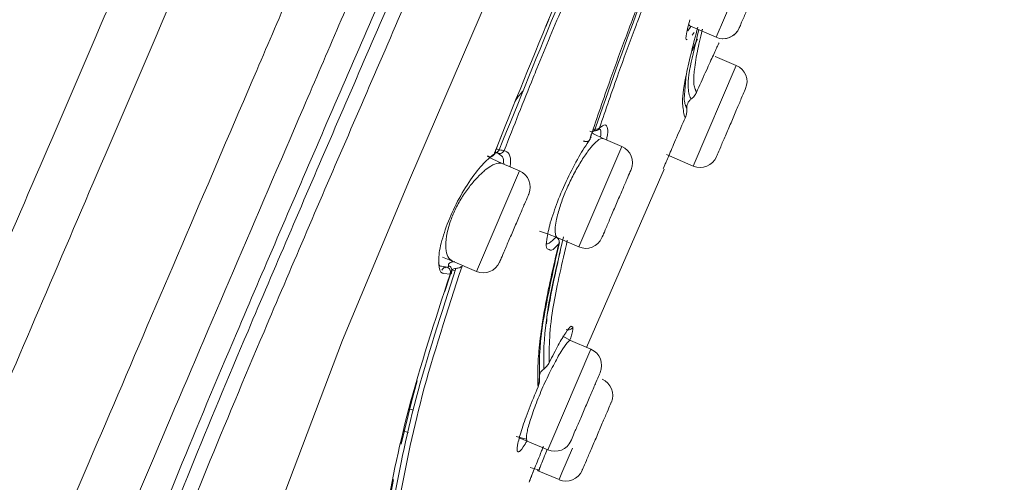
# Model space of a CAD drawing. Units: millimetres. Extents: x 152.4 to 232.4, y 75.5 to 158.
# Drawn here: x 207.9 to 210.7, y 110.9 to 112.2 of the extents above; entities that cross this region are included whole.
import ezdxf

# ---------------------------------------------------------------- set-up
doc = ezdxf.new("R2010")
doc.units = ezdxf.units.MM
doc.header["$PDSIZE"] = -1
doc.layers.add('COTAS', color=252, linetype='Continuous')
doc.layers.add('cuerpo', color=7, linetype='Continuous', lineweight=5)
doc.styles.add('ARIAL', font='arial.ttf')
doc.dimstyles.new('RS (E1.10)', dxfattribs={"dimtxt": 1.5, "dimasz": 0.7, "dimexe": 0.5, "dimexo": 1, "dimgap": 1, "dimtad": 0, "dimtih": 1, "dimtoh": 1, "dimdec": 0, "dimlfac": 10, "dimtxsty": 'ARIAL', "dimcen": 0, "dimclrd": 256, "dimclre": 256, "dimclrt": 256, "dimadec": 0, "dimazin": 0, "dimtfac": 1, "dimtdec": 0, "dimtofl": 0, "dimtmove": 0, "dimatfit": 3, "dimfxl": 1, "dimlwd": -1, "dimlwe": -1, "dimarcsym": 0})

# ---------------------------------------------------------------- blocks, each defined once
blk = doc.blocks.new('*D107')
at = {"layer": 'COTAS', "transparency": 16777216}
for p, q in [((212.8208, 120.548), (214.7656, 120.548)), ((214.2656, 119.848), (214.2656, 110.5028)), ((214.2656, 97.625), (214.2656, 106.9701)), ((207.7012, 96.925), (214.7656, 96.925))]:
    blk.add_line(p, q, dxfattribs=at)
at = {"layer": 'COTAS', "lineweight": 5, "transparency": 16777216}
for points in [[(214.1489, 119.848), (214.3822, 119.848), (214.2656, 120.548)], [(214.1489, 97.625), (214.3822, 97.625), (214.2656, 96.925)]]:
    blk.add_solid(points, dxfattribs=at)
at = {"layer": 'Defpoints', "color": 0, "lineweight": 5, "transparency": 16777216}
for p in [(211.8208, 120.548), (206.7012, 96.925), (214.2656, 96.925)]:
    blk.add_point(p, dxfattribs=at)
at = {"layer": 'COTAS', "lineweight": 5, "transparency": 16777216, "insert": (214.2656, 108.7365), "char_height": 1.5, "attachment_point": 5, "style": 'ARIAL'}
blk.add_mtext('236', dxfattribs=at)
blk = doc.blocks.new('*D108')
at = {"layer": 'COTAS', "transparency": 16777216}
for p, q in [((201.1837, 98.0222), (201.1837, 123.334)), ((211.6515, 118.4908), (211.6515, 123.334)), ((201.8837, 122.834), (204.0028, 122.834)), ((210.9515, 122.834), (209.1869, 122.834))]:
    blk.add_line(p, q, dxfattribs=at)
at = {"layer": 'COTAS', "lineweight": 5, "transparency": 16777216}
for points in [[(201.8837, 122.9507), (201.8837, 122.7173), (201.1837, 122.834)], [(210.9515, 122.9507), (210.9515, 122.7173), (211.6515, 122.834)]]:
    blk.add_solid(points, dxfattribs=at)
at = {"layer": 'Defpoints', "color": 0, "lineweight": 5, "transparency": 16777216}
for p in [(211.6515, 122.834), (211.6515, 117.4908), (201.1837, 97.0222)]:
    blk.add_point(p, dxfattribs=at)
at = {"layer": 'COTAS', "transparency": 16777216, "insert": (206.5949, 122.834), "char_height": 1.5, "attachment_point": 5, "style": 'ARIAL'}
blk.add_mtext('105', dxfattribs=at)

msp = doc.modelspace()

# ---------------------------------------------------------------- linework, layer by layer
at = {"layer": 'cuerpo'}
for p, q in [((209.9007, 112.1225), (210.0228, 112.4075)), ((209.4178, 112.152), (209.4265, 112.1728)), ((209.8208, 112.141), (209.8293, 112.1531)), ((209.826, 112.1545), (209.9007, 112.1225)), ((209.8332, 112.1284), (209.8386, 112.1362)), ((209.8384, 112.0982), (209.8448, 112.1121)), ((209.9581, 112.0427), (209.8985, 112.0682)), ((209.836, 111.7577), (209.9581, 112.0427)), ((209.8101, 111.9485), (209.8162, 112.0164)), ((209.5593, 111.863), (209.5517, 111.8595)), ((209.2755, 111.8006), (209.2983, 111.8585)), ((209.6335, 111.8134), (209.581, 111.8359)), ((209.5198, 111.5483), (209.6335, 111.8134)), ((209.2896, 111.7882), (209.2814, 111.7947)), ((209.7599, 111.7904), (209.836, 111.7577)), ((209.3434, 111.7441), (209.2944, 111.7651)), ((209.5334, 111.2438), (209.7539, 111.7493)), ((209.2298, 111.4789), (209.3434, 111.7441)), ((209.4516, 111.5541), (209.5113, 111.5285)), ((209.4558, 111.5393), (209.4449, 111.4953)), ((209.5113, 111.5285), (209.5198, 111.5483)), ((209.153, 111.4884), (209.1248, 111.4995)), ((209.1393, 111.471), (209.1219, 111.4743)), ((209.153, 111.4884), (209.2213, 111.4591)), ((209.2213, 111.4591), (209.2298, 111.4789)), ((209.1464, 111.4511), (209.1292, 111.4536)), ((209.1314, 111.4019), (209.1459, 111.4454)), ((209.1498, 111.4536), (209.15, 111.4542)), ((209.1607, 111.4597), (209.1528, 111.4641)), ((209.1607, 111.4597), (209.1529, 111.4641)), ((209.4948, 111.3022), (209.4908, 111.3031)), ((209.4665, 111.2759), (209.488, 111.2633)), ((209.5459, 111.2385), (209.488, 111.2633)), ((209.4322, 110.9733), (209.5459, 111.2385)), ((209.037, 111.0893), (209.0536, 111.1489)), ((209.0079, 110.9699), (209.037, 111.0893)), ((209.0295, 111.0701), (209.0429, 111.066)), ((209.0158, 111.0066), (209.0291, 111.0025)), ((209.3628, 110.9838), (209.3341, 110.9919)), ((209.3423, 110.9878), (209.365, 110.9787)), ((209.365, 110.9787), (209.3628, 110.9838)), ((209.365, 110.9787), (209.4238, 110.9535)), ((209.4238, 110.9535), (209.4322, 110.9733)), ((209.4638, 110.8889), (209.4937, 110.9587)), ((209.3736, 110.9035), (209.4, 110.8959)), ((209.3939, 110.8955), (209.4554, 110.8692)), ((209.3976, 110.8939), (209.3996, 110.8993)), ((209.3996, 110.8992), (209.3976, 110.8939)), ((209.4554, 110.8692), (209.4638, 110.8889)), ((208.9668, 110.7671), (208.9862, 110.8699))]:
    msp.add_line(p, q, dxfattribs=at)
at = {"layer": 'cuerpo', "flags": 128}
for points in [[(208.6778, 110.8332), (208.8417, 111.264), (209.031, 111.7186), (209.3316, 112.4162), (209.636, 113.1195), (209.9395, 113.8258), (210.2404, 114.5339), (210.6355, 115.4807), (211.0216, 116.4299), (211.2111, 116.9043), (211.3967, 117.3776), (211.5774, 117.8459), (211.7517, 118.2973), (211.9134, 118.7081), (211.9866, 118.8871), (212.0528, 119.042), (212.111, 119.1697), (212.1608, 119.2703), (212.2372, 119.4038), (212.302, 119.4929), (212.3404, 119.5414), (212.3597, 119.5634), (212.3597, 119.5634)], [(209.581, 111.8359), (209.5527, 111.8491), (209.5499, 111.8505)], [(209.2517, 111.7858), (209.2663, 111.7781), (209.2944, 111.7651)], [(209.4005, 111.5728), (209.4223, 111.5656), (209.4516, 111.5541)]]:
    msp.add_lwpolyline(points, dxfattribs=at)
at = {"layer": 'cuerpo'}
for centre, start, end in [((209.9204, 112.1685), 246.8014, 336.8014), ((209.9204, 112.1685), 258.6951, 336.8014), ((209.9384, 111.9967), 336.8014, 66.8014), ((209.6138, 111.7675), 336.8014, 66.8014), ((209.8557, 111.8037), 246.8014, 336.8014), ((209.3237, 111.6981), 336.8014, 66.8014), ((209.531, 111.5745), 246.8014, 336.8014), ((209.241, 111.5051), 246.8014, 336.8014), ((209.5262, 111.1925), 336.8014, 66.8014), ((209.5578, 111.1081), 336.8014, 66.8014), ((209.4435, 110.9995), 246.8014, 336.8014), ((209.4751, 110.9151), 246.8014, 336.8014)]:
    msp.add_arc(centre, 0.05, start, end, dxfattribs=at)
for points, knots in [([(207.0994, 107.7753), (207.1198, 107.8887), (207.1606, 108.1156), (207.2386, 108.4495), (207.3149, 108.7469), (207.3849, 108.9996), (207.4445, 109.2034), (207.4976, 109.3747), (207.5595, 109.5624), (207.6285, 109.7498), (207.7269, 109.9913), (207.8577, 110.2998), (208.0198, 110.6786), (208.2026, 111.1051), (208.3972, 111.5593), (208.5979, 112.0276), (208.8689, 112.6599), (209.2097, 113.455), (209.5924, 114.348), (209.9478, 115.1773), (210.2758, 115.9427), (210.6035, 116.7073), (210.9299, 117.4689), (211.2134, 118.1302), (211.4468, 118.6749), (211.6293, 119.1009), (211.7913, 119.4789), (211.9237, 119.7878), (212.0215, 120.0159), (212.0863, 120.167), (212.1258, 120.2594), (212.1407, 120.2941), (212.1482, 120.3115)], [0, 0, 0, 0, 0.020833, 0.041675, 0.062516, 0.078167, 0.093822, 0.109473, 0.125108, 0.156349, 0.187589, 0.218829, 0.250071, 0.281322, 0.312576, 0.343828, 0.375077, 0.437565, 0.500048, 0.55004, 0.600033, 0.650017, 0.700015, 0.749995, 0.781254, 0.812504, 0.843758, 0.875008, 0.90626, 0.937504, 0.968752, 1, 1, 1, 1]), ([(207.2793, 107.6637), (207.3091, 107.8339), (207.3689, 108.174), (207.473, 108.5874), (207.5568, 108.8949), (207.6178, 109.1044), (207.6726, 109.2845), (207.7364, 109.4828), (207.8038, 109.6823), (207.8925, 109.9253), (208.0103, 110.2257), (208.1629, 110.5938), (208.3401, 111.0118), (208.5315, 111.4588), (208.7303, 111.9219), (209.0009, 112.5502), (209.3412, 113.343), (209.7235, 114.234), (210.0776, 115.062), (210.4036, 115.8246), (210.7264, 116.5856), (211.0486, 117.3412), (211.3254, 117.9987), (211.5544, 118.5413), (211.7339, 118.9665), (211.8941, 119.3441), (212.0263, 119.652), (212.1257, 119.8778), (212.1931, 120.0263), (212.2369, 120.117), (212.2516, 120.151), (212.259, 120.168)], [0, 0, 0, 0, 0.031437, 0.062841, 0.07855, 0.094257, 0.109956, 0.125534, 0.156705, 0.187877, 0.219017, 0.250147, 0.281289, 0.312444, 0.343614, 0.374943, 0.437745, 0.500553, 0.550804, 0.601053, 0.650971, 0.70088, 0.750761, 0.781936, 0.813097, 0.844244, 0.87537, 0.906504, 0.937656, 0.968823, 1, 1, 1, 1]), ([(212.2945, 120.0962), (212.2941, 120.0953), (212.2901, 120.0868), (212.2705, 120.0389), (212.226, 119.9604), (212.1741, 119.8579), (212.0991, 119.6993), (211.9985, 119.4712), (211.8723, 119.1752), (211.7267, 118.8249), (211.5677, 118.4377), (211.3822, 117.9849), (211.1724, 117.4712), (210.9385, 116.9069), (210.6249, 116.1518), (210.2274, 115.207), (209.7455, 114.0755), (209.3402, 113.1344), (209.0159, 112.3857), (208.7741, 111.8272), (208.5577, 111.3246), (208.374, 110.8882), (208.229, 110.5248), (208.1091, 110.2027), (208.0725, 110.0347), (208.0542, 109.9507)], [0, 0, 0, 0, 0.007599, 0.073774, 0.106861, 0.139937, 0.173004, 0.206062, 0.239115, 0.272176, 0.305241, 0.33833, 0.382442, 0.426568, 0.470693, 0.558933, 0.647179, 0.735416, 0.779539, 0.823657, 0.867748, 0.900833, 0.933899, 0.966952, 1, 1, 1, 1]), ([(212.3131, 120.0766), (212.3105, 120.072), (212.305, 120.0624), (212.2776, 120.0016), (212.2304, 119.9224), (212.1782, 119.8213), (212.1029, 119.6638), (212.0024, 119.4367), (211.8769, 119.1416), (211.7327, 118.7918), (211.5755, 118.4061), (211.3927, 117.9545), (211.1855, 117.4434), (210.9544, 116.8819), (210.6443, 116.1307), (210.2504, 115.1911), (209.7718, 114.0661), (209.3689, 113.1307), (209.046, 112.3866), (208.8052, 111.8314), (208.5901, 111.3313), (208.4079, 110.8963), (208.2649, 110.5331), (208.1484, 110.2098), (208.115, 110.0406), (208.0983, 109.956)], [0, 0, 0, 0, 0.05503, 0.118022, 0.149523, 0.181025, 0.212526, 0.244024, 0.275518, 0.307021, 0.33852, 0.370026, 0.412022, 0.45402, 0.496019, 0.580012, 0.664007, 0.747999, 0.789995, 0.831997, 0.873993, 0.905491, 0.936997, 0.968498, 1, 1, 1, 1]), ([(208.1413, 109.9585), (208.1585, 110.043), (208.1931, 110.2121), (208.3106, 110.5345), (208.4537, 110.8962), (208.6355, 111.3292), (208.8498, 111.827), (209.0894, 112.3798), (209.4108, 113.1209), (209.812, 114.0524), (210.2887, 115.1727), (210.6815, 116.1082), (210.9908, 116.856), (211.2213, 117.4149), (211.428, 117.9234), (211.6102, 118.3725), (211.7667, 118.7559), (211.9101, 119.1035), (212.0349, 119.3965), (212.1346, 119.622), (212.2094, 119.7784), (212.2611, 119.8792), (212.3079, 119.9592), (212.3361, 120.0237), (212.3417, 120.0339), (212.3445, 120.039)], [0, 0, 0, 0, 0.031139, 0.062325, 0.093539, 0.124778, 0.166444, 0.208138, 0.249844, 0.333248, 0.416663, 0.500074, 0.541777, 0.583483, 0.625167, 0.656418, 0.687643, 0.718841, 0.750013, 0.781188, 0.812387, 0.843622, 0.874889, 0.937454, 1, 1, 1, 1]), ([(206.4806, 110.1476), (206.6237, 110.6374), (206.9097, 111.6167), (207.4537, 113.0517), (208.0248, 114.4801), (208.6663, 115.8847), (209.383, 117.2548), (209.9311, 118.1275), (210.2051, 118.5638)], [0, 0, 0, 0, 0.165691, 0.331285, 0.498201, 0.665349, 0.832699, 1, 1, 1, 1]), ([(206.5996, 107.793), (206.6198, 107.9106), (206.6601, 108.1458), (206.7399, 108.4927), (206.8265, 108.8319), (206.9148, 109.153), (206.9971, 109.4332), (207.0669, 109.6521), (207.132, 109.8285), (207.2003, 109.991), (207.2787, 110.1623), (207.3692, 110.3579), (207.4724, 110.5853), (207.5996, 110.8712), (207.7518, 111.2195), (207.9274, 111.6253), (208.1692, 112.1868), (208.4777, 112.9065), (208.8499, 113.7736), (209.2236, 114.6432), (209.5973, 115.512), (209.9715, 116.3787), (210.2199, 116.9533), (210.3439, 117.24)], [0, 0, 0, 0, 0.031598, 0.06319, 0.09477, 0.126318, 0.157848, 0.18903, 0.220186, 0.251354, 0.282518, 0.313671, 0.344817, 0.375963, 0.417479, 0.459007, 0.500553, 0.583823, 0.667192, 0.75057, 0.833952, 0.917141, 1, 1, 1, 1]), ([(206.797, 107.8364), (206.8178, 107.9518), (206.8595, 108.1827), (206.9404, 108.5225), (207.0269, 108.853), (207.1149, 109.1613), (207.1945, 109.4216), (207.2601, 109.6201), (207.3185, 109.7815), (207.3795, 109.9373), (207.4508, 110.1102), (207.5366, 110.3132), (207.6373, 110.5491), (207.7629, 110.8426), (207.9143, 111.1958), (208.0893, 111.6041), (208.3301, 112.1659), (208.6373, 112.8827), (209.0071, 113.7457), (209.3779, 114.6108), (209.7488, 115.4761), (210.1196, 116.3414), (210.3659, 116.9162), (210.489, 117.2033)], [0, 0, 0, 0, 0.031248, 0.062498, 0.093743, 0.125008, 0.156192, 0.187507, 0.218742, 0.249995, 0.281246, 0.312507, 0.343776, 0.375046, 0.416721, 0.458394, 0.500052, 0.583381, 0.666698, 0.750024, 0.833343, 0.916733, 1, 1, 1, 1]), ([(209.2711, 111.7918), (209.3272, 111.9313), (209.4395, 112.2102), (209.5614, 112.4926), (209.6223, 112.6339)], [0, 0, 0, 0, 0.499891, 1, 1, 1, 1]), ([(209.2861, 111.8039), (209.3417, 111.942), (209.4525, 112.2175), (209.5728, 112.4964), (209.6328, 112.6355)], [0, 0, 0, 0, 0.501222, 1, 1, 1, 1]), ([(209.3002, 111.8021), (209.3272, 111.8708), (209.3574, 111.9477), (209.4141, 112.0862), (209.5013, 112.2947), (209.5874, 112.4956), (209.6473, 112.6351)], [0, 0, 0, 0, 0.250071, 0.280438, 0.50005, 1, 1, 1, 1]), ([(209.5425, 111.833), (209.5602, 111.8856), (209.5908, 111.9766), (209.634, 112.0941), (209.7116, 112.3002), (209.7818, 112.471), (209.8429, 112.6194)], [0, 0, 0, 0, 0.214144, 0.37007, 0.452368, 1, 1, 1, 1]), ([(209.8487, 112.6227), (209.7909, 112.4825), (209.6822, 112.2192), (209.5971, 111.9751), (209.5573, 111.861)], [0, 0, 0, 0, 0.53266, 1, 1, 1, 1]), ([(209.8612, 112.6238), (209.8305, 112.5498), (209.7746, 112.415), (209.7193, 112.2746), (209.6909, 112.2007), (209.6806, 112.1737), (209.6578, 112.1135), (209.6183, 112.0068), (209.588, 111.9176), (209.5706, 111.8663)], [0, 0, 0, 0, 0.283755, 0.517275, 0.545078, 0.574147, 0.62361, 0.783691, 1, 1, 1, 1]), ([(209.8265, 112.1723), (209.8227, 112.1581), (209.815, 112.1299), (209.814, 112.113), (209.8185, 112.1159), (209.819, 112.1162)], [0, 0, 0, 0, 0.466961, 0.934059, 1, 1, 1, 1]), ([(209.8069, 111.9258), (209.8064, 111.9288), (209.8043, 111.9404), (209.8095, 111.9977), (209.8356, 112.1), (209.8487, 112.1511)], [0, 0, 0, 0, 0.147982, 0.574304, 1, 1, 1, 1]), ([(209.8519, 112.1434), (209.8425, 112.1056), (209.8195, 112.0133), (209.8211, 111.9881), (209.8221, 111.9733)], [0, 0, 0, 0, 0.409771, 1, 1, 1, 1]), ([(209.826, 112.1545), (209.8247, 112.1555), (209.8234, 112.1565), (209.8237, 112.1611), (209.8237, 112.1611)], [0, 0, 0, 0, 0.993434, 1, 1, 1, 1]), ([(209.8621, 112.1454), (209.8619, 112.1446), (209.8553, 112.1193), (209.8455, 112.0737), (209.8388, 112.0322), (209.8372, 112.0089), (209.8371, 111.9969), (209.8379, 111.9883), (209.8395, 111.981), (209.8413, 111.9763), (209.8428, 111.9728), (209.844, 111.9692), (209.8446, 111.9675), (209.845, 111.9663)], [0, 0, 0, 0, 0.004061, 0.141543, 0.332866, 0.411142, 0.487414, 0.561665, 0.633908, 0.746411, 0.808821, 0.86703, 1, 1, 1, 1]), ([(209.8478, 112.1172), (209.8468, 112.115), (209.8452, 112.1116), (209.8383, 112.0966), (209.8339, 112.087), (209.8328, 112.0846)], [0, 0, 0, 0, 0.567732, 0.890054, 1, 1, 1, 1]), ([(209.909, 112.107), (209.9081, 112.1051), (209.9063, 112.1012), (209.8919, 112.0699), (209.8711, 112.0243), (209.8537, 111.9856), (209.845, 111.9663)], [0, 0, 0, 0, 0.25016, 0.500097, 0.750124, 1, 1, 1, 1]), ([(209.3542, 111.9711), (209.354, 111.9709), (209.3478, 111.9657), (209.339, 111.9533), (209.3306, 111.9413)], [0, 0, 0, 0, 0.035079, 1, 1, 1, 1]), ([(209.8235, 111.9641), (209.8232, 111.9654), (209.8227, 111.968), (209.8223, 111.9715), (209.8221, 111.9733)], [0, 0, 0, 0, 0.49966, 1, 1, 1, 1]), ([(209.8111, 111.9403), (209.8109, 111.9415), (209.8105, 111.944), (209.8102, 111.947), (209.8101, 111.9485)], [0, 0, 0, 0, 0.500271, 1, 1, 1, 1]), ([(209.8177, 111.9203), (209.8177, 111.9228), (209.8176, 111.9279), (209.8199, 111.9352), (209.8238, 111.9419), (209.8276, 111.9452), (209.8295, 111.9468)], [0, 0, 0, 0, 0.250097, 0.500006, 0.749983, 1, 1, 1, 1]), ([(209.826, 111.956), (209.8256, 111.9571), (209.8247, 111.9593), (209.8239, 111.9625), (209.8235, 111.9641)], [0, 0, 0, 0, 0.499508, 1, 1, 1, 1]), ([(209.828, 111.9507), (209.8277, 111.9514), (209.8271, 111.953), (209.8264, 111.955), (209.826, 111.956)], [0, 0, 0, 0, 0.499973, 1, 1, 1, 1]), ([(209.8295, 111.9468), (209.8293, 111.9473), (209.8289, 111.9484), (209.8283, 111.9499), (209.828, 111.9507)], [0, 0, 0, 0, 0.50004, 1, 1, 1, 1]), ([(209.8295, 111.9468), (209.8326, 111.9496), (209.8391, 111.9551), (209.843, 111.9625), (209.845, 111.9663)], [0, 0, 0, 0, 0.493696, 1, 1, 1, 1]), ([(209.8136, 111.8955), (209.8121, 111.8971), (209.8096, 111.8998), (209.8077, 111.9184), (209.8069, 111.9258)], [0, 0, 0, 0, 0.605011, 1, 1, 1, 1]), ([(209.8138, 111.9305), (209.8133, 111.9318), (209.8124, 111.9344), (209.8115, 111.9384), (209.8111, 111.9403)], [0, 0, 0, 0, 0.500626, 1, 1, 1, 1]), ([(209.8136, 111.8955), (209.8151, 111.8995), (209.818, 111.9075), (209.8178, 111.916), (209.8177, 111.9203)], [0, 0, 0, 0, 0.500017, 1, 1, 1, 1]), ([(209.8155, 111.9261), (209.8152, 111.9267), (209.8147, 111.9281), (209.8141, 111.9297), (209.8138, 111.9305)], [0, 0, 0, 0, 0.500132, 1, 1, 1, 1]), ([(209.8173, 111.9214), (209.817, 111.9221), (209.8165, 111.9233), (209.8159, 111.9251), (209.8155, 111.926)], [0, 0, 0, 0, 0.500011, 1, 1, 1, 1]), ([(209.8177, 111.9203), (209.8176, 111.9205), (209.8175, 111.9208), (209.8173, 111.9212), (209.8173, 111.9214)], [0, 0, 0, 0, 0.499988, 1, 1, 1, 1]), ([(209.8136, 111.8955), (209.8049, 111.8756), (209.7875, 111.8358), (209.7676, 111.7895), (209.7535, 111.7563), (209.7518, 111.7524), (209.751, 111.7505)], [0, 0, 0, 0, 0.250141, 0.50002, 0.749978, 1, 1, 1, 1]), ([(209.5573, 111.861), (209.5565, 111.8595), (209.5548, 111.8565), (209.5515, 111.8546), (209.5488, 111.8542), (209.546, 111.8546), (209.5441, 111.856), (209.5429, 111.8569)], [0, 0, 0, 0, 0.246447, 0.498595, 0.62348, 0.754312, 1, 1, 1, 1]), ([(209.5517, 111.8595), (209.5535, 111.8588), (209.5563, 111.8578), (209.5602, 111.8579), (209.563, 111.8586), (209.5655, 111.8598), (209.5685, 111.8621), (209.5698, 111.8646), (209.5706, 111.8663)], [0, 0, 0, 0, 0.245593, 0.375772, 0.49999, 0.624213, 0.754402, 1, 1, 1, 1]), ([(209.5573, 111.861), (209.5601, 111.8615), (209.5658, 111.8626), (209.569, 111.865), (209.5706, 111.8663)], [0, 0, 0, 0, 0.48583, 1, 1, 1, 1]), ([(209.573, 111.8402), (209.5737, 111.8466), (209.5752, 111.8609), (209.5704, 111.8633), (209.5678, 111.8647)], [0, 0, 0, 0, 0.448224, 1, 1, 1, 1]), ([(209.5899, 111.8321), (209.5904, 111.834), (209.5945, 111.8499), (209.5936, 111.8655), (209.5878, 111.8784), (209.5764, 111.8703), (209.5706, 111.8663)], [0, 0, 0, 0, 0.043212, 0.361931, 0.680792, 1, 1, 1, 1]), ([(209.5425, 111.833), (209.5323, 111.8174), (209.5117, 111.7862), (209.4789, 111.7223), (209.4494, 111.6549), (209.437, 111.616), (209.4307, 111.5966)], [0, 0, 0, 0, 0.249969, 0.499972, 0.749764, 1, 1, 1, 1]), ([(209.581, 111.8359), (209.5784, 111.8361), (209.5721, 111.8366), (209.5568, 111.8236), (209.5373, 111.8001), (209.5173, 111.7706), (209.4967, 111.7346), (209.4779, 111.6956), (209.4618, 111.6557), (209.4549, 111.632), (209.4514, 111.6199)], [0, 0, 0, 0, 0.106693, 0.26111, 0.376884, 0.5026, 0.627003, 0.748806, 0.872519, 1, 1, 1, 1]), ([(209.5248, 111.8291), (209.5257, 111.8287), (209.5275, 111.8278), (209.5304, 111.827), (209.5334, 111.8267), (209.536, 111.827), (209.5384, 111.8278), (209.5403, 111.8291), (209.5418, 111.8308), (209.5423, 111.8323), (209.5425, 111.833)], [0, 0, 0, 0, 0.116121, 0.244986, 0.376755, 0.501797, 0.624592, 0.753132, 0.881758, 1, 1, 1, 1]), ([(209.542, 111.8321), (209.5425, 111.8328), (209.5446, 111.8355), (209.5455, 111.8386), (209.5461, 111.8409)], [0, 0, 0, 0, 0.272351, 1, 1, 1, 1]), ([(209.5425, 111.833), (209.544, 111.8355), (209.5467, 111.8403), (209.5464, 111.8457), (209.5462, 111.8482)], [0, 0, 0, 0, 0.54525, 1, 1, 1, 1]), ([(209.2719, 111.7969), (209.2731, 111.7964), (209.2754, 111.7953), (209.2795, 111.7964), (209.2834, 111.7993), (209.2853, 111.8024), (209.2862, 111.8039)], [0, 0, 0, 0, 0.248139, 0.49788, 0.754049, 1, 1, 1, 1]), ([(209.2755, 111.8006), (209.2755, 111.8017), (209.2755, 111.804), (209.2776, 111.8054), (209.2811, 111.8055), (209.2845, 111.8045), (209.2862, 111.8039)], [0, 0, 0, 0, 0.252365, 0.498041, 0.751266, 1, 1, 1, 1]), ([(209.3002, 111.8021), (209.2986, 111.8021), (209.2953, 111.8022), (209.2892, 111.8034), (209.2861, 111.8039)], [0, 0, 0, 0, 0.498259, 1, 1, 1, 1]), ([(209.1353, 111.585), (209.1443, 111.6069), (209.1622, 111.6505), (209.1994, 111.7131), (209.238, 111.7643), (209.2601, 111.7826), (209.2711, 111.7918)], [0, 0, 0, 0, 0.249919, 0.499755, 0.749947, 1, 1, 1, 1]), ([(209.253, 111.7859), (209.2538, 111.7854), (209.2555, 111.7845), (209.2583, 111.7838), (209.2613, 111.7837), (209.264, 111.7843), (209.2664, 111.7854), (209.2685, 111.7871), (209.2701, 111.7892), (209.2708, 111.791), (209.2711, 111.7918)], [0, 0, 0, 0, 0.115425, 0.244479, 0.377539, 0.505915, 0.625735, 0.751172, 0.878874, 1, 1, 1, 1]), ([(209.2655, 111.7851), (209.2678, 111.7867), (209.2724, 111.79), (209.2745, 111.7947), (209.2755, 111.7971)], [0, 0, 0, 0, 0.500796, 1, 1, 1, 1]), ([(209.2711, 111.7918), (209.2727, 111.7931), (209.2759, 111.7955), (209.2756, 111.799), (209.2755, 111.8006)], [0, 0, 0, 0, 0.520011, 1, 1, 1, 1]), ([(209.2814, 111.7947), (209.2803, 111.7949), (209.2781, 111.7953), (209.2739, 111.7964), (209.2719, 111.7969)], [0, 0, 0, 0, 0.499908, 1, 1, 1, 1]), ([(209.2814, 111.7947), (209.2831, 111.7941), (209.2867, 111.793), (209.2923, 111.7941), (209.2973, 111.7972), (209.2993, 111.8005), (209.3002, 111.8021)], [0, 0, 0, 0, 0.246625, 0.500078, 0.753505, 1, 1, 1, 1]), ([(209.2988, 111.7632), (209.2983, 111.7714), (209.2977, 111.7838), (209.2916, 111.7871), (209.2896, 111.7882)], [0, 0, 0, 0, 0.663569, 1, 1, 1, 1]), ([(209.3166, 111.7556), (209.317, 111.7581), (209.3196, 111.7748), (209.3156, 111.7942), (209.3054, 111.7995), (209.3002, 111.8021)], [0, 0, 0, 0, 0.081025, 0.54021, 1, 1, 1, 1]), ([(209.1468, 111.5997), (209.1512, 111.6111), (209.16, 111.634), (209.1793, 111.6683), (209.2005, 111.6989), (209.223, 111.7252), (209.2437, 111.7449), (209.2647, 111.7601), (209.2822, 111.7677), (209.2908, 111.7659), (209.2944, 111.7651)], [0, 0, 0, 0, 0.123504, 0.247152, 0.374274, 0.492363, 0.621459, 0.729833, 0.887435, 1, 1, 1, 1]), ([(209.4514, 111.6199), (209.4495, 111.6116), (209.4455, 111.594), (209.4438, 111.573), (209.4454, 111.5623), (209.4483, 111.5564), (209.4501, 111.5551), (209.4516, 111.5541)], [0, 0, 0, 0, 0.233366, 0.49738, 0.774737, 0.825671, 1, 1, 1, 1]), ([(209.1292, 111.4536), (209.1277, 111.4537), (209.1187, 111.4543), (209.1133, 111.4779), (209.1151, 111.5222), (209.1286, 111.5641), (209.1353, 111.585)], [0, 0, 0, 0, 0.063738, 0.375963, 0.688085, 1, 1, 1, 1]), ([(209.153, 111.4884), (209.1484, 111.4918), (209.1393, 111.4985), (209.1335, 111.5235), (209.1345, 111.5575), (209.1427, 111.5856), (209.1468, 111.5997)], [0, 0, 0, 0, 0.250084, 0.500147, 0.75015, 1, 1, 1, 1]), ([(209.4307, 111.5966), (209.4267, 111.58), (209.4185, 111.5468), (209.4188, 111.522), (209.4254, 111.5215), (209.4275, 111.5214)], [0, 0, 0, 0, 0.406717, 0.813518, 1, 1, 1, 1]), ([(209.4678, 111.5567), (209.4492, 111.4736), (209.4109, 111.3024), (209.4116, 111.2233), (209.412, 111.1826)], [0, 0, 0, 0, 0.485226, 1, 1, 1, 1]), ([(209.4188, 111.5388), (209.419, 111.5386), (209.4209, 111.5363), (209.4293, 111.539), (209.4403, 111.5498), (209.4471, 111.5566)], [0, 0, 0, 0, 0.04302, 0.404224, 1, 1, 1, 1]), ([(209.4471, 111.5566), (209.4486, 111.5555), (209.4518, 111.5534), (209.4549, 111.5487), (209.4565, 111.5435), (209.4558, 111.5403), (209.4555, 111.5387)], [0, 0, 0, 0, 0.249921, 0.499998, 0.750074, 1, 1, 1, 1]), ([(209.396, 111.132), (209.3954, 111.1469), (209.3944, 111.175), (209.3978, 111.2343), (209.4053, 111.296), (209.4156, 111.3586), (209.4262, 111.413), (209.4391, 111.4727), (209.45, 111.5166), (209.4555, 111.5387)], [0, 0, 0, 0, 0.192803, 0.364002, 0.560704, 0.668827, 0.778093, 0.888466, 1, 1, 1, 1]), ([(209.4, 111.1561), (209.3994, 111.198), (209.3983, 111.2793), (209.4375, 111.4555), (209.4565, 111.5407)], [0, 0, 0, 0, 0.51586, 1, 1, 1, 1]), ([(209.42, 111.3103), (209.4203, 111.3164), (209.4225, 111.3634), (209.4449, 111.4581), (209.4645, 111.5406)], [0, 0, 0, 0, 0.128423, 1, 1, 1, 1]), ([(209.4789, 111.5478), (209.4642, 111.4835), (209.4269, 111.321), (209.4275, 111.2462), (209.4278, 111.201)], [0, 0, 0, 0, 0.395788, 1, 1, 1, 1]), ([(209.4275, 111.5214), (209.4294, 111.5199), (209.4348, 111.5157), (209.4473, 111.5297), (209.4555, 111.5387)], [0, 0, 0, 0, 0.351098, 1, 1, 1, 1]), ([(208.9999, 110.7966), (209.0188, 110.8958), (209.0566, 111.0943), (209.1391, 111.3474), (209.1804, 111.4741)], [0, 0, 0, 0, 0.4996, 1, 1, 1, 1]), ([(209.1219, 111.4743), (209.1202, 111.4743), (209.1159, 111.4743), (209.1147, 111.48), (209.114, 111.4835)], [0, 0, 0, 0, 0.398935, 1, 1, 1, 1]), ([(209.135, 111.4693), (209.1342, 111.4708), (209.1325, 111.4739), (209.1261, 111.4665), (209.123, 111.4629)], [0, 0, 0, 0, 0.519848, 1, 1, 1, 1]), ([(209.1393, 111.471), (209.1402, 111.4714), (209.1421, 111.4722), (209.1419, 111.4744), (209.1418, 111.4755)], [0, 0, 0, 0, 0.500049, 1, 1, 1, 1]), ([(209.1464, 111.4511), (209.1469, 111.453), (209.148, 111.4566), (209.1471, 111.4615), (209.1455, 111.4651), (209.1432, 111.4683), (209.1408, 111.4699), (209.1393, 111.471)], [0, 0, 0, 0, 0.250892, 0.492731, 0.622473, 0.755614, 1, 1, 1, 1]), ([(209.1418, 111.4755), (209.1417, 111.477), (209.1415, 111.4799), (209.1453, 111.4834), (209.1514, 111.4862), (209.1573, 111.4868), (209.1602, 111.4871)], [0, 0, 0, 0, 0.250256, 0.499895, 0.75006, 1, 1, 1, 1]), ([(209.1506, 111.4591), (209.1509, 111.4608), (209.1516, 111.4642), (209.15, 111.4691), (209.1467, 111.4733), (209.1434, 111.4748), (209.1418, 111.4755)], [0, 0, 0, 0, 0.249822, 0.499801, 0.750022, 1, 1, 1, 1]), ([(209.1632, 111.4677), (209.1667, 111.4682), (209.1737, 111.4691), (209.1782, 111.4725), (209.1804, 111.4741)], [0, 0, 0, 0, 0.507871, 1, 1, 1, 1]), ([(208.9597, 110.7465), (208.9791, 110.8498), (209.0179, 111.0565), (209.1036, 111.3196), (209.1464, 111.4511)], [0, 0, 0, 0, 0.500401, 1, 1, 1, 1]), ([(208.9818, 110.7856), (209.0009, 110.8858), (209.0391, 111.0861), (209.1218, 111.3405), (209.1632, 111.4677)], [0, 0, 0, 0, 0.500002, 1, 1, 1, 1]), ([(209.1506, 111.4591), (209.1498, 111.4568), (209.1482, 111.4523), (209.1467, 111.4477), (209.1459, 111.4454)], [0, 0, 0, 0, 0.499994, 1, 1, 1, 1]), ([(209.1506, 111.4591), (209.1507, 111.4574), (209.1508, 111.4539), (209.1479, 111.452), (209.1464, 111.4511)], [0, 0, 0, 0, 0.488127, 1, 1, 1, 1]), ([(209.1502, 111.455), (209.1507, 111.4566), (209.1519, 111.4603), (209.1511, 111.4646), (209.1506, 111.467)], [0, 0, 0, 0, 0.437285, 1, 1, 1, 1]), ([(209.1504, 111.4675), (209.1507, 111.4669), (209.1514, 111.4656), (209.1515, 111.4638), (209.1515, 111.4629)], [0, 0, 0, 0, 0.496415, 1, 1, 1, 1]), ([(209.1632, 111.4677), (209.1612, 111.4673), (209.1571, 111.4666), (209.1529, 111.4646), (209.1504, 111.462), (209.1505, 111.4601), (209.1506, 111.4591)], [0, 0, 0, 0, 0.248835, 0.501934, 0.747718, 1, 1, 1, 1]), ([(209.4908, 111.3031), (209.4902, 111.3035), (209.488, 111.3051), (209.4749, 111.2868), (209.4542, 111.2531), (209.4366, 111.2184), (209.4278, 111.201)], [0, 0, 0, 0, 0.099956, 0.399904, 0.699856, 1, 1, 1, 1]), ([(209.4948, 111.3022), (209.4938, 111.3005), (209.4918, 111.2972), (209.4867, 111.2941), (209.4808, 111.2929), (209.4771, 111.2939), (209.4752, 111.2945)], [0, 0, 0, 0, 0.246618, 0.500084, 0.753525, 1, 1, 1, 1]), ([(209.4872, 111.2665), (209.489, 111.2719), (209.4949, 111.2907), (209.4948, 111.2974), (209.4948, 111.3022)], [0, 0, 0, 0, 0.287521, 1, 1, 1, 1]), ([(209.488, 111.2633), (209.4872, 111.2633), (209.4851, 111.2634), (209.4775, 111.2563), (209.4621, 111.2344), (209.4396, 111.1946), (209.4154, 111.1453), (209.3928, 111.0922), (209.3752, 111.0436), (209.3638, 111.0034), (209.3631, 110.9904), (209.3628, 110.9838)], [0, 0, 0, 0, 0.044687, 0.125422, 0.250368, 0.375309, 0.50025, 0.623246, 0.750121, 0.872484, 1, 1, 1, 1]), ([(209.412, 111.1826), (209.4153, 111.1852), (209.4218, 111.1903), (209.4258, 111.1974), (209.4278, 111.201)], [0, 0, 0, 0, 0.494504, 1, 1, 1, 1]), ([(209.4, 111.1561), (209.4, 111.1587), (209.3998, 111.1639), (209.4021, 111.1714), (209.4061, 111.178), (209.4101, 111.1811), (209.412, 111.1826)], [0, 0, 0, 0, 0.251291, 0.497513, 0.75217, 1, 1, 1, 1]), ([(209.3959, 111.1354), (209.3969, 111.1382), (209.3992, 111.1447), (209.399, 111.1517), (209.3988, 111.1557)], [0, 0, 0, 0, 0.421135, 1, 1, 1, 1]), ([(209.396, 111.132), (209.3975, 111.1364), (209.4003, 111.1442), (209.4001, 111.1524), (209.4, 111.1561)], [0, 0, 0, 0, 0.561023, 1, 1, 1, 1]), ([(209.396, 111.132), (209.3871, 111.1108), (209.3692, 111.0683), (209.3495, 111.0121), (209.337, 110.9683), (209.3369, 110.9562), (209.3368, 110.9501)], [0, 0, 0, 0, 0.249937, 0.499933, 0.749749, 1, 1, 1, 1]), ([(209.3368, 110.9501), (209.3386, 110.9486), (209.3422, 110.9454), (209.3532, 110.9591), (209.3623, 110.976), (209.364, 110.9791)], [0, 0, 0, 0, 0.448872, 0.897594, 1, 1, 1, 1]), ([(209.4112, 110.9632), (209.4094, 110.9589), (209.3997, 110.9351), (209.3862, 110.9013), (209.3731, 110.8682), (209.3715, 110.8642), (209.3707, 110.8622)], [0, 0, 0, 0, 0.068143, 0.378823, 0.689308, 1, 1, 1, 1]), ([(209.4214, 110.9545), (209.4189, 110.9482), (209.4099, 110.9259), (209.4017, 110.9048), (209.4001, 110.9006), (209.3996, 110.8992)], [0, 0, 0, 0, 0.204154, 0.726988, 1, 1, 1, 1]), ([(209.3707, 110.8622), (209.3713, 110.8637), (209.3724, 110.8664), (209.3802, 110.8861), (209.3834, 110.8942)], [0, 0, 0, 0, 0.588227, 1, 1, 1, 1])]:
    msp.add_open_spline(points, degree=3, knots=knots, dxfattribs=at)
for points in [[(209.9663, 112.1488), (209.9669, 112.1503), (209.9682, 112.1532), (209.9777, 112.1755), (209.9914, 112.2074), (210.0077, 112.2453), (210.0239, 112.2832), (210.0376, 112.3152), (210.0472, 112.3375), (210.0484, 112.3404), (210.049, 112.3418)], [(209.9016, 111.784), (209.9023, 111.7855), (209.9035, 111.7884), (209.9131, 111.8107), (209.9267, 111.8426), (209.943, 111.8805), (209.9593, 111.9185), (209.9729, 111.9504), (209.9825, 111.9727), (209.9837, 111.9756), (209.9844, 111.977)], [(209.6597, 111.7478), (209.6591, 111.7463), (209.6579, 111.7434), (209.6483, 111.7211), (209.6346, 111.6892), (209.6184, 111.6513), (209.6021, 111.6133), (209.5884, 111.5814), (209.5789, 111.5591), (209.5776, 111.5562), (209.577, 111.5548)], [(209.2869, 111.4854), (209.2876, 111.4868), (209.2888, 111.4897), (209.2984, 111.5121), (209.312, 111.544), (209.3283, 111.5819), (209.3446, 111.6198), (209.3582, 111.6517), (209.3678, 111.6741), (209.369, 111.677), (209.3697, 111.6784)], [(209.5722, 111.1728), (209.5715, 111.1714), (209.5703, 111.1685), (209.5607, 111.1461), (209.5471, 111.1142), (209.5308, 111.0763), (209.5145, 111.0384), (209.5009, 111.0065), (209.4913, 110.9841), (209.4901, 110.9812), (209.4894, 110.9798)], [(209.6037, 111.0884), (209.6031, 111.087), (209.6019, 111.0841), (209.5923, 111.0618), (209.5786, 111.0299), (209.5624, 110.9919), (209.5461, 110.954), (209.5324, 110.9221), (209.5229, 110.8998), (209.5216, 110.8969), (209.521, 110.8954)]]:
    msp.add_open_spline(points, degree=3, dxfattribs=at)

# ---------------------------------------------------------------- dimensions: what is measured, and where the dimension line sits
at = {"layer": 'COTAS'}
dim = msp.add_linear_dim(base=(211.6515, 122.834), p1=(201.1837, 97.0222), p2=(211.6515, 117.4908), dimstyle='RS (E1.10)', dxfattribs=at)
dim.commit()
dim.dimension.update_dxf_attribs({"geometry": '*D108', "text_midpoint": (206.5949, 122.834), "dimtype": 160})
at = {"layer": 'COTAS', "lineweight": 5}
dim = msp.add_linear_dim(base=(214.2656, 96.925), p1=(211.8208, 120.548), p2=(206.7012, 96.925), angle=90, dimstyle='RS (E1.10)', dxfattribs=at)
dim.commit()
dim.dimension.update_dxf_attribs({"geometry": '*D107', "text_midpoint": (214.2656, 108.7365)})

doc.saveas('drawing.dxf')
